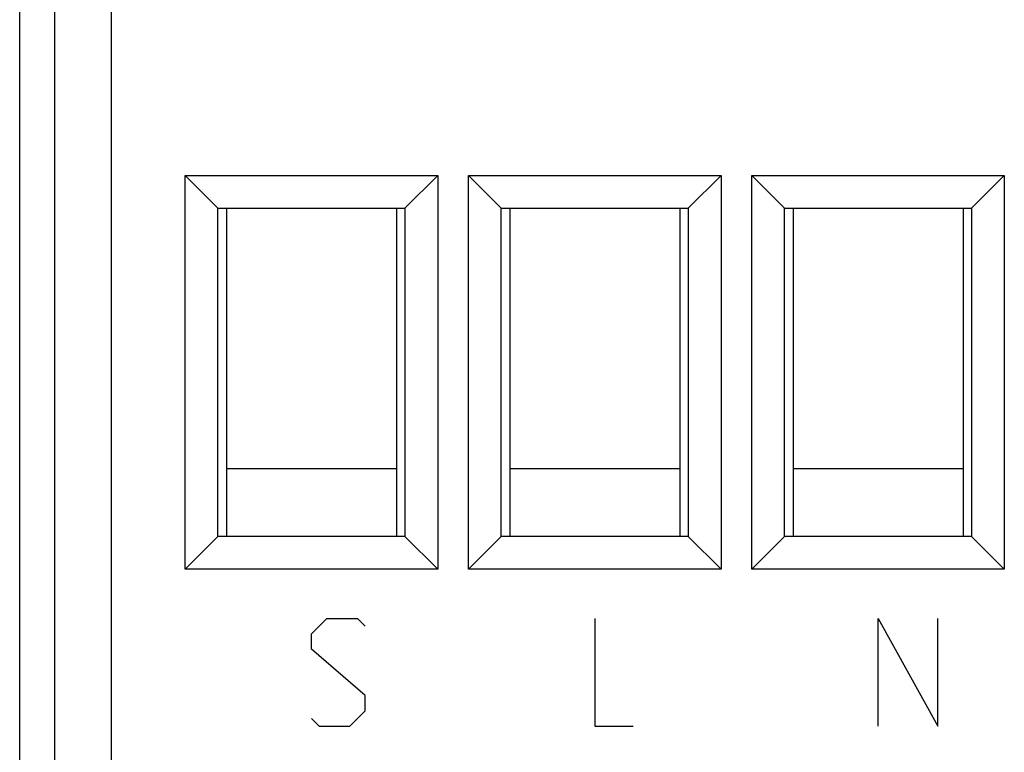
# Model space of a CAD drawing. Units: millimetres. Extents: x -68.1 to -0.8, y -3.2 to 45.8.
# Drawn here: x -68.1 to -50.7, y 9.8 to 22.7 of the extents above; entities that cross this region are included whole.
import ezdxf

# ---------------------------------------------------------------- set-up
doc = ezdxf.new("R2010")
doc.units = ezdxf.units.MM
doc.header["$LTSCALE"] = 16.335
doc.layers.get('0').update_dxf_attribs({"linetype": 'CONTINUOUS'})
for name, color, linetype in [('ASSI', 7, 'CONTINUOUS'), ('RACCORDO', 7, 'CONTINUOUS'), ('SMUSSO', 7, 'CONTINUOUS')]:
    doc.layers.add(name, color=color, linetype=linetype)

msp = doc.modelspace()

# ---------------------------------------------------------------- linework, layer by layer
at = {"color": 253, "linetype": 'CONTINUOUS'}
for p, q in [((-62.972, 11.872), (-62.7, 12.144)), ((-62.7, 12.144), (-62.157, 12.144)), ((-62.157, 12.144), (-62.022, 12.008)), ((-57.972, 12.144), (-57.972, 10.244)), ((-52.972, 12.144), (-51.917, 10.244)), ((-52.972, 10.244), (-52.972, 12.144)), ((-51.917, 10.244), (-51.917, 12.144)), ((-62.972, 11.601), (-62.972, 11.872)), ((-62.022, 10.787), (-62.972, 11.601)), ((-62.022, 10.515), (-62.022, 10.787)), ((-62.293, 10.244), (-62.022, 10.515)), ((-62.972, 10.38), (-62.836, 10.244)), ((-62.836, 10.244), (-62.293, 10.244)), ((-57.972, 10.244), (-57.293, 10.244))]:
    msp.add_line(p, q, dxfattribs=at)
at = {"layer": 'ASSI', "color": 7, "linetype": 'CONTINUOUS'}
for p, q in [((-68.122, 39.044), (-68.122, 3.644)), ((-65.199, 13.017), (-65.199, 19.971)), ((-64.622, 19.394), (-65.199, 19.971)), ((-65.199, 19.971), (-60.744, 19.971)), ((-61.322, 19.394), (-60.744, 19.971)), ((-60.744, 19.971), (-60.744, 13.017)), ((-60.199, 13.017), (-60.199, 19.971)), ((-59.622, 19.394), (-60.199, 19.971)), ((-60.199, 19.971), (-55.744, 19.971)), ((-56.322, 19.394), (-55.744, 19.971)), ((-55.744, 19.971), (-55.744, 13.017)), ((-55.199, 13.017), (-55.199, 19.971)), ((-54.622, 19.394), (-55.199, 19.971)), ((-55.199, 19.971), (-50.744, 19.971)), ((-51.322, 19.394), (-50.744, 19.971)), ((-50.744, 19.971), (-50.744, 13.017)), ((-64.622, 13.594), (-64.622, 19.394)), ((-64.622, 19.394), (-61.322, 19.394)), ((-64.472, 19.394), (-64.472, 13.594)), ((-61.472, 19.394), (-61.472, 13.594)), ((-61.322, 19.394), (-61.322, 13.594)), ((-59.622, 13.594), (-59.622, 19.394)), ((-59.622, 19.394), (-56.322, 19.394)), ((-59.472, 19.394), (-59.472, 13.594)), ((-56.472, 19.394), (-56.472, 13.594)), ((-56.322, 19.394), (-56.322, 13.594)), ((-54.622, 13.594), (-54.622, 19.394)), ((-54.622, 19.394), (-51.322, 19.394)), ((-54.472, 19.394), (-54.472, 13.594)), ((-51.472, 19.394), (-51.472, 13.594)), ((-51.322, 19.394), (-51.322, 13.594)), ((-64.472, 14.794), (-61.472, 14.794)), ((-59.472, 14.794), (-56.472, 14.794)), ((-54.472, 14.794), (-51.472, 14.794)), ((-64.622, 13.594), (-65.199, 13.017)), ((-61.322, 13.594), (-64.622, 13.594)), ((-61.322, 13.594), (-60.744, 13.017)), ((-59.622, 13.594), (-60.199, 13.017)), ((-56.322, 13.594), (-59.622, 13.594)), ((-56.322, 13.594), (-55.744, 13.017)), ((-54.622, 13.594), (-55.199, 13.017)), ((-51.322, 13.594), (-54.622, 13.594)), ((-51.322, 13.594), (-50.744, 13.017)), ((-60.744, 13.017), (-65.199, 13.017)), ((-55.744, 13.017), (-60.199, 13.017)), ((-50.744, 13.017), (-55.199, 13.017))]:
    msp.add_line(p, q, dxfattribs=at)
at = {"layer": 'ASSI', "color": 253, "linetype": 'CONTINUOUS'}
for p, q in [((-67.51, 37.644), (-67.51, 4.255)), ((-66.51, 37.644), (-66.51, 4.255))]:
    msp.add_line(p, q, dxfattribs=at)
at = {"layer": 'RACCORDO', "color": 7, "linetype": 'CONTINUOUS'}
msp.add_line((-68.122, 39.044), (-68.122, 3.644), dxfattribs=at)
at = {"layer": 'RACCORDO', "color": 253, "linetype": 'CONTINUOUS'}
for p, q in [((-67.51, 37.644), (-67.51, 4.255)), ((-66.51, 37.644), (-66.51, 4.255))]:
    msp.add_line(p, q, dxfattribs=at)
at = {"layer": 'SMUSSO', "color": 7, "linetype": 'CONTINUOUS'}
for p, q in [((-65.199, 13.017), (-65.199, 19.971)), ((-64.622, 19.394), (-65.199, 19.971)), ((-65.199, 19.971), (-60.744, 19.971)), ((-61.322, 19.394), (-60.744, 19.971)), ((-60.744, 19.971), (-60.744, 13.017)), ((-60.199, 13.017), (-60.199, 19.971)), ((-59.622, 19.394), (-60.199, 19.971)), ((-60.199, 19.971), (-55.744, 19.971)), ((-56.322, 19.394), (-55.744, 19.971)), ((-55.744, 19.971), (-55.744, 13.017)), ((-55.199, 13.017), (-55.199, 19.971)), ((-54.622, 19.394), (-55.199, 19.971)), ((-55.199, 19.971), (-50.744, 19.971)), ((-51.322, 19.394), (-50.744, 19.971)), ((-50.744, 19.971), (-50.744, 13.017)), ((-64.622, 13.594), (-64.622, 19.394)), ((-64.622, 19.394), (-61.322, 19.394)), ((-61.322, 19.394), (-61.322, 13.594)), ((-59.622, 13.594), (-59.622, 19.394)), ((-59.622, 19.394), (-56.322, 19.394)), ((-56.322, 19.394), (-56.322, 13.594)), ((-54.622, 13.594), (-54.622, 19.394)), ((-54.622, 19.394), (-51.322, 19.394)), ((-51.322, 19.394), (-51.322, 13.594)), ((-64.622, 13.594), (-65.199, 13.017)), ((-61.322, 13.594), (-64.622, 13.594)), ((-61.322, 13.594), (-60.744, 13.017)), ((-59.622, 13.594), (-60.199, 13.017)), ((-56.322, 13.594), (-59.622, 13.594)), ((-56.322, 13.594), (-55.744, 13.017)), ((-54.622, 13.594), (-55.199, 13.017)), ((-51.322, 13.594), (-54.622, 13.594)), ((-51.322, 13.594), (-50.744, 13.017)), ((-60.744, 13.017), (-65.199, 13.017)), ((-55.744, 13.017), (-60.199, 13.017)), ((-50.744, 13.017), (-55.199, 13.017))]:
    msp.add_line(p, q, dxfattribs=at)

doc.saveas('drawing.dxf')
